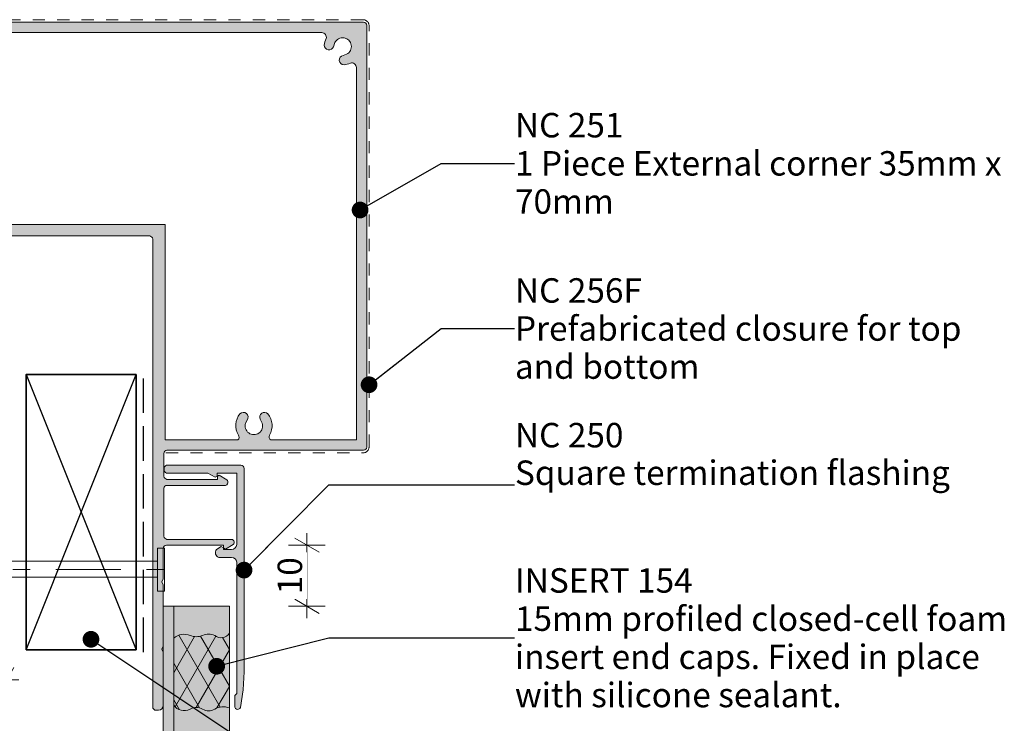
# Model space of a CAD drawing. Units: millimetres. Extents: x -235 to 212, y -225 to 190.
# Drawn here: x 47 to 208, y 33 to 148 of the extents above; entities that cross this region are included whole.
import ezdxf

# ---------------------------------------------------------------- set-up
doc = ezdxf.new("R2010")
doc.units = ezdxf.units.MM
doc.header["$MEASUREMENT"] = 0
doc.set_wipeout_variables(frame=1)
for name, pattern in [('Contour Line', [4, 2, -2]), ('Double Dashed', [21.872221469879157, 10.58333301544189, -4.233333110809326, 2.822222232818604, -4.233333110809337]), ('Hidden Line', [7.824444465637205, 5.644444465637207, -2.179999999999998]), ('Wipeout_Contour', [1000, 0, -1000])]:
    doc.linetypes.add(name, pattern=pattern)
for name, color, linetype, lineweight in [('0_Pen_No__1', 7, 'Continuous', 18), ('0_Pen_No__121', 255, 'Continuous', 0), ('0_Pen_No__181', 7, 'Continuous', 5), ('0_Pen_No__182', 7, 'Continuous', 13), ('0_Pen_No__183', 7, 'Continuous', 18), ('0_Pen_No__185', 7, 'Continuous', 35), ('0_Pen_No__201', 1, 'Continuous', 25), ('0_Pen_No__225', 5, 'Continuous', 13), ('0_Pen_No__86', 7, 'Continuous', 25)]:
    doc.layers.add(name, color=color, linetype=linetype, lineweight=lineweight)
for name, color, linetype, lineweight, true_color in [('0_Pen_No__193', 7, 'Continuous', 13, 0xb9b9b9), ('0_Pen_No__195', 7, 'Continuous', 13, 0x8b8b8b), ('0_Pen_No__215', 7, 'Continuous', 25, 0x8b8b8b)]:
    doc.layers.add(name, color=color, linetype=linetype, lineweight=lineweight, true_color=true_color)
doc.styles.add('GENERATED_STYLE_1', font='arial.ttf')
doc.styles.add('GENERATED_STYLE_2', font='arialbd.ttf')
doc.dimstyles.new('GENERATED_STYLE__1', dxfattribs={"dimtxt": 4, "dimasz": 3.04, "dimexe": 0.18, "dimexo": 0.0625, "dimgap": 0.09, "dimtad": 1, "dimdec": 0, "dimzin": 0, "dimdsep": 46, "dimtxsty": 'GENERATED_STYLE_1', "dimblk": 'ARROWHEAD_2', "dimblk1": 'ARROWHEAD_2', "dimblk2": 'ARROWHEAD_2', "dimcen": 0.09, "dimse1": 1, "dimse2": 1, "dimclrd": 7, "dimclre": 7, "dimclrt": 7, "dimadec": 0, "dimazin": 0, "dimtfac": 1, "dimtdec": 4, "dimtmove": 0, "dimatfit": 3, "dimfxl": 1, "dimtolj": 1, "dimtzin": 0, "dimarcsym": 0})
doc.dimstyles.new('GENERATED_STYLE__2', dxfattribs={"dimtxt": 4, "dimasz": 3.04, "dimexe": 0.18, "dimexo": 0.0625, "dimgap": 0.09, "dimtad": 1, "dimtih": 1, "dimtoh": 1, "dimdec": 0, "dimzin": 0, "dimdsep": 46, "dimtxsty": 'GENERATED_STYLE_1', "dimblk": 'ARROWHEAD_2', "dimblk1": 'ARROWHEAD_2', "dimblk2": 'ARROWHEAD_2', "dimcen": 0.09, "dimse1": 1, "dimse2": 1, "dimclrd": 7, "dimclre": 7, "dimclrt": 7, "dimadec": 0, "dimazin": 0, "dimtfac": 1, "dimtdec": 4, "dimtmove": 0, "dimatfit": 3, "dimfxl": 1, "dimtolj": 1, "dimtzin": 0, "dimarcsym": 0})
doc.dimstyles.new('GENERATED_STYLE__3', dxfattribs={"dimtxt": 0.18, "dimasz": 5.472, "dimexe": 0.18, "dimexo": 0.0625, "dimgap": 0.09, "dimtad": 0, "dimtih": 1, "dimtoh": 1, "dimdec": 4, "dimzin": 0, "dimdsep": 46, "dimcen": 0.09, "dimadec": 0, "dimazin": 0, "dimtfac": 1, "dimtdec": 4, "dimtmove": 0, "dimatfit": 3, "dimldrblk": 'ARROWHEAD_11', "dimfxl": 1, "dimtolj": 1, "dimtzin": 0, "dimarcsym": 0})

# ---------------------------------------------------------------- blocks, each defined once
blk = doc.blocks.new('Nail[4]', base_point=(9.299660443706117, 61.61538864738336))
at = {"layer": '0_Pen_No__181', "color": 7, "linetype": 'Double Dashed', "lineweight": 5}
blk.add_line((9.299660443706117, 58.10155636502756), (73.35262909650386, 58.10155636502756), dxfattribs=at)
at = {"layer": '0_Pen_No__195', "color": 252, "linetype": 'Continuous', "lineweight": 13, "true_color": 0x8b8b8b}
for p, q in [((69.65301454832695, 54.58772408167211), (69.65301454832695, 61.61538864738336)), ((69.65301454832695, 61.61538864738336), (70.79390780946216, 61.61538864738336)), ((70.79390780946216, 61.61538864738336), (70.79390780946216, 54.58772408167211)), ((15.92763516968776, 59.49862189380472), (11.9863789140251, 58.10155636502756)), ((11.9863789140251, 58.10155636502756), (15.92763516968776, 56.87381947565662)), ((69.65301454832695, 59.49862189380472), (15.92763516968776, 59.49862189380472)), ((15.92763516968776, 56.87381947565662), (69.65301454832695, 56.8738194756566)), ((70.79390780946216, 54.58772408167211), (69.65301454832695, 54.58772408167211))]:
    blk.add_line(p, q, dxfattribs=at)
blk = doc.blocks.new('*D7')
at = {"layer": '0_Pen_No__181', "color": 7, "linetype": 'Continuous', "lineweight": 5, "transparency": 16777216}
for p, q in [((14.99999999999968, 37.08069847149009), (14.99999999999968, 43.08069847149009)), ((44.99999999999994, 37.08069847149009), (44.99999999999994, 43.08069847149009)), ((13.04399999999968, 40.08069847149009), (14.99999999999968, 40.08069847149009)), ((14.99999999999968, 40.08069847149009), (44.99999999999994, 40.08069847149009)), ((44.99999999999994, 40.08069847149009), (46.95599999999992, 40.08069847149009))]:
    blk.add_line(p, q, dxfattribs=at)
at = {"layer": '0_Pen_No__183', "color": 7, "linetype": 'Continuous', "lineweight": 18, "transparency": 16777216}
for p, q in [((16.15469999999968, 42.08069847149009), (13.84529999999968, 38.08069847149009)), ((43.84529999999993, 38.08069847149009), (46.15469999999993, 42.08069847149009))]:
    blk.add_line(p, q, dxfattribs=at)
at = {"color": 254, "linetype": 'Wipeout_Contour', "lineweight": 0, "ltscale": 210.9876641546846, "transparency": 16777216}
blk.add_wipeout([(21.76770022107585, 40.09069847281575), (38.23229998274072, 40.09069847281575), (38.23229998274072, 45.67069854881167), (21.76770022107585, 45.67069854881167)], dxfattribs=at)
at = {"layer": '0_Pen_No__86', "color": 7, "lineweight": 25, "transparency": 16777216, "insert": (22.55770025774817, 40.88069850948806), "char_height": 4, "attachment_point": 7, "style": 'GENERATED_STYLE_1'}
blk.add_mtext('\\A1;30min', dxfattribs=at)
blk = doc.blocks.new('ARROWHEAD_2')
at = {"color": 0, "linetype": 'Continuous', "lineweight": 0}
for p, q in [((-0.3781315, -0.655), (0.3781315, 0.655)), ((0, 0), (-1, 0))]:
    blk.add_line(p, q, dxfattribs=at)
blk = doc.blocks.new('*D9')
at = {"layer": '0_Pen_No__181', "color": 7, "linetype": 'Continuous', "lineweight": 5, "transparency": 16777216}
for p, q in [((94.08220680923118, 62.11290134002768), (94.08220680923118, 64.06890134002768)), ((97.08220680923118, 62.11290134002768), (91.08220680923118, 62.11290134002768)), ((94.08220680923118, 52.09251101817713), (94.08220680923118, 62.11290134002768)), ((97.08220680923118, 52.09251101817713), (91.08220680923118, 52.09251101817713)), ((94.08220680923118, 50.13651101817714), (94.08220680923118, 52.09251101817713))]:
    blk.add_line(p, q, dxfattribs=at)
at = {"layer": '0_Pen_No__183', "color": 7, "linetype": 'Continuous', "lineweight": 18, "transparency": 16777216}
for p, q in [((96.08220680923118, 60.95820134002768), (92.08220680923118, 63.26760134002767)), ((92.08220680923118, 53.24721101817714), (96.08220680923118, 50.93781101817714))]:
    blk.add_line(p, q, dxfattribs=at)
at = {"color": 254, "linetype": 'Wipeout_Contour', "lineweight": 0, "ltscale": 430.8716116122262, "transparency": 16777216}
blk.add_wipeout([(94.07220680790554, 53.27726626559057), (94.07220680790554, 60.92814627780476), (88.49220673190962, 60.92814627780476), (88.49220673190962, 53.27726626559057)], dxfattribs=at)
at = {"layer": '0_Pen_No__86', "color": 7, "lineweight": 25, "transparency": 16777216, "insert": (93.28220677123322, 54.06726630226289), "char_height": 4, "attachment_point": 7, "rotation": 90, "style": 'GENERATED_STYLE_1'}
blk.add_mtext('\\A1;10', dxfattribs=at)
blk = doc.blocks.new('ARROWHEAD_11')
at = {"color": 0, "linetype": 'Continuous', "lineweight": 0}
blk.add_line((0, 0), (-1, 0), dxfattribs=at)
at = {"color": 0, "linetype": 'Continuous', "lineweight": 0, "const_width": 0.25, "flags": 128}
blk.add_lwpolyline([(-0.125, 0, 1), (0.125, 0, 1)], format="xyb", close=True, dxfattribs=at)

msp = doc.modelspace()

# ---------------------------------------------------------------- hatches: boundary and pattern name
at = {"layer": '0_Pen_No__121', "linetype": 'Continuous', "lineweight": 0}
msp.add_hatch(color=255, dxfattribs=at).paths.add_polyline_path([(72.28859924640662, -191.6822049100881), (81.39069179483904, -191.6822049100881), (81.39069179483904, 52.09251101817713), (72.28859924640662, 52.09251101817713)])
at = {"layer": '0_Pen_No__181', "linetype": 'Continuous', "lineweight": 5}
h = msp.add_hatch(dxfattribs=at)
h.set_pattern_fill('BATT_INSULATION', style=0, pattern_type=2)
h.set_pattern_definition([(60.00000000000015, (0, 0), (-2.59807621135332, 1.499999999999994), []), (120.0000000000003, (0, 0), (2.598076211353309, 1.500000000000012), [])])
edge = h.paths.add_edge_path()
edge.add_arc((80.38072458785548, 32.99745879378933), 2.666490790320415, 67.74293853975422, 121.2232349706574)
edge.add_arc((78.00836696524581, 36.74129578482677), 1.767028770251333, 235.9214040338686, 304.07859596613173, ccw=False)
edge.add_arc((75.99534447728928, 33.39661295500007), 2.141236511829898, 61.46363340533126, 118.5363665946687)
edge.add_arc((73.99802464707727, 37.06325772248831), 2.03411738844678, 212.8200522027106, 298.6224746114907, ccw=False)
edge.add_line((72.28859924640662, 35.96076130547664), (72.28859924640662, 46.8968207318261))
edge.add_arc((74.00358459749675, 44.84213571527411), 2.676360452498321, 68.54998974539973, 129.8507624532167, ccw=False)
edge.add_arc((76.00115500722156, 49.73417346959074), 2.608276267498995, 247.0066991820777, 292.9512946545189)
edge.add_arc((78.00836696524581, 45.04938928905088), 2.488446868288761, 66.55390192880247, 113.4460980711973, ccw=False)
edge.add_arc((80.0287998781557, 48.56831856899601), 1.609067787761475, 230.184496752654, 327.8207042277228)
edge.add_line((81.39069179483904, 47.71137659144786), (81.39069179483904, 35.4652795684165))
at = {"layer": '0_Pen_No__193', "linetype": 'Continuous', "lineweight": 13, "true_color": 0xb9b9b9}
h = msp.add_hatch(color=9, dxfattribs=at)
edge = h.paths.add_edge_path()
edge.add_arc((-7.861219923290633, 113.5630611417694), 0.8011010173915035, 92.73237542795079, 177.2676245721453, ccw=False)
edge.add_line((-7.899409108702789, 114.3632513855135), (0.8212575579642536, 114.3632513855135))
edge.add_line((0.8212575579642535, 114.3632513855135), (1.329258087132027, 114.1092513855131))
edge.add_line((1.329258087132027, 114.1092513855131), (1.837257557964159, 114.3632513855135))
edge.add_line((1.837257557964159, 114.3632513855135), (11.7432570287972, 114.3632513855135))
edge.add_line((11.7432570287972, 114.3632513855135), (12.3359252829649, 114.1092513855131))
edge.add_line((12.3359252829649, 114.1092513855131), (12.84392475379703, 114.3632513855135))
edge.add_line((12.84392475379703, 114.3632513855135), (17.83925702879841, 114.3632513855135))
edge.add_arc((17.78785226539435, 114.8364792655687), 0.4760116344819575, 276.1994931304491, 364.1886132627857)
edge.add_line((18.26259247879825, 114.8712471521798), (18.26259247879825, 124.26925191468))
edge.add_line((18.26259247879825, 124.26925191468), (17.83924909129708, 124.26925191468))
edge.add_line((17.83924909129708, 124.26925191468), (17.66992792879818, 124.5232577355131))
edge.add_line((17.66992792879818, 124.5232577355131), (18.43191311213111, 125.7932545605132))
edge.add_arc((18.79112694545038, 125.4525187882457), 0.4951115475836539, 10.088699499956078, 136.5122075385751, ccw=False)
edge.add_line((19.2785829537987, 125.53924873968), (19.2785829537987, 114.9559154063466))
edge.add_arc((19.82242221923662, 115.0920652358249), 0.5606227989468878, 194.0550830386183, 266.3359116117425)
edge.add_line((19.78659459546406, 114.5325884230133), (27.57592898713113, 114.5325884230133))
edge.add_arc((27.56171725100016, 115.066085368219), 0.5336862036700155, 271.5259318335484, 348.0866545299764)
edge.add_line((28.08390834963048, 114.9559154063466), (28.08390834963048, 124.5232577355131))
edge.add_arc((28.61681084047416, 124.4037190651144), 0.546145180760652, 43.152025162105076, 167.3569120732017, ccw=False)
edge.add_line((29.01524644546405, 124.7772476813467), (29.69259565379878, 123.5072508563466))
edge.add_line((29.69259565379878, 123.5072508563466), (29.52325808713119, 123.2532609105135))
edge.add_line((29.52325808713119, 123.2532609105135), (29.09993163296476, 123.2532609105135))
edge.add_line((29.09993163296476, 123.2532609105135), (29.09993163296476, 114.9559154063466))
edge.add_arc((29.61090306285436, 115.0526221069997), 0.52004229454404, 190.7170667633601, 269.6702881657993)
edge.add_line((29.60791046629807, 114.5325884230133), (33.33328137046522, 114.5325884230133))
edge.add_arc((33.3190293997062, 115.0661336485355), 0.5337355397085806, 271.5301114186484, 348.0824749448777)
edge.add_line((33.84126073296456, 114.9559154063466), (33.84126073296456, 147.1292497980132))
edge.add_arc((34.3996737003758, 147.078831021966), 0.5606844880600155, 95.15742225511491, 174.8407872647863, ccw=False)
edge.add_line((34.3492723746317, 147.6372455646799), (103.3526184079647, 147.6372455646799))
edge.add_arc((103.3044554270066, 147.0811047762335), 0.5582224012958781, 4.947737543011215, 85.05041223540559, ccw=False)
edge.add_line((103.8605977704641, 147.1292497980132), (103.8605977704641, 78.12591223134669))
edge.add_arc((103.2984741321161, 78.18003835486923), 0.5647234916639611, 275.5018273387021, 354.5000228828812, ccw=False)
edge.add_line((103.3526184079647, 77.61791646467995), (71.1792596746317, 77.61791646467995))
edge.add_arc((71.16825724798016, 77.12090724966436), 0.4971309819380001, 88.73183505193732, 181.2681649480102)
edge.add_line((70.67124803296454, 77.10990482301328), (70.67124803296454, 73.37356747752754))
edge.add_arc((71.28452505502982, 73.47883285792646), 0.6222455352220552, 189.7395742619355, 260.2604257381387)
edge.add_line((71.1792596746317, 72.86555583586106), (79.47658877463115, 72.86555583586106))
edge.add_line((79.47658877463115, 72.86555583586106), (79.47658877463115, 73.37356747752754))
edge.add_line((79.47658877463115, 73.37356747752754), (79.73057872046562, 73.54288864002778))
edge.add_line((79.73057872046562, 73.54288864002778), (81.00059142046479, 72.78088758169444))
edge.add_arc((80.61582957715952, 72.38552873602835), 0.5516795201111753, -76.29129909270739, 45.77824646745381, ccw=False)
edge.add_line((80.74656972463212, 71.84956483169435), (71.1792596746317, 71.84956483169435))
edge.add_arc((71.13644427210346, 71.3844647949682), 0.4670665935991636, 84.74038468392617, 174.8707340192084)
edge.add_line((70.67124803296454, 71.42622197336101), (70.67124803296454, 63.55223573169422))
edge.add_arc((71.30499471588152, 63.6779707729449), 0.6460991864308305, 191.2217319090146, 258.7782680910618)
edge.add_line((71.1792596746317, 63.04422409002775), (81.76259300796463, 63.04422409002775))
edge.add_arc((81.69800227553448, 62.5634161473072), 0.4851270354237467, -48.95175559434102, 82.3488116678372, ccw=False)
edge.add_line((82.01658242463128, 62.19755424836104), (80.74656972463212, 61.43556906502768))
edge.add_line((80.74656972463212, 61.43556906502768), (80.40792739963256, 61.66132261899016))
edge.add_line((80.40792739963256, 61.66132261899016), (80.40792739963256, 62.11290134002768))
edge.add_line((80.40792739963256, 62.11290134002768), (71.09457448713275, 62.11290134002768))
edge.add_arc((71.19056370323904, 61.50893885956951), 0.6115428091392124, 99.03062575781314, 170.9730149436178)
edge.add_line((70.5865951246316, 61.60488969836098), (70.5865951246316, 56.60955636502752))
edge.add_line((70.5865951246316, 56.60955636502752), (70.33259512463164, 56.10155636502756))
edge.add_line((70.33259512463164, 56.10155636502756), (70.5865951246316, 55.59355636502761))
edge.add_line((70.5865951246316, 55.59355636502761), (70.5865951246316, 45.60288969836112))
edge.add_line((70.5865951246316, 45.60288969836112), (70.33259512463164, 45.09488916919424))
edge.add_line((70.33259512463164, 45.09488916919424), (70.5865951246316, 44.586889698361))
edge.add_line((70.5865951246316, 44.586889698361), (70.5865951246316, 35.8662314983611))
edge.add_arc((69.78041751695652, 35.91040804770285), 0.8073870835159936, 273.13653082661307, 356.86346917335516, ccw=False)
edge.add_line((69.82459406629782, 35.10423044002775), (69.23193004546557, 35.10423044002775))
edge.add_line((69.23193004546557, 35.10423044002775), (68.89325544129821, 35.44286130255325))
edge.add_line((68.89325544129821, 35.44286130255325), (68.89325544129821, 112.1619159355134))
edge.add_arc((68.30057607462936, 112.0772482105115), 0.5986964634370107, 8.130030736104636, 81.86996926374131)
edge.add_line((68.38524379963286, 112.6699275771801), (-8.331145783414087, 112.6699275771801))
edge.add_line((-8.331145783414094, 112.6699275771801), (-8.661410167034807, 113.0085863063466))
edge.add_line((-8.661410167034807, 113.0085863063466), (-8.661410167034807, 113.6012503271802))
edge = h.paths.add_edge_path(flags=16)
edge.add_arc((36.02337685867214, 145.4551459148293), 0.4891541844272616, 87.7463548218015, 182.2518546980946, ccw=False)
edge.add_line((36.04261205796511, 145.9439217563465), (96.49121964171205, 145.9439217563465))
edge.add_arc((96.48325296099425, 145.1764482721319), 0.7675148317616265, -17.044014381850673, 89.40526832851089, ccw=False)
edge.add_arc((99.91168268039995, 143.5888352387987), 3.019571792712053, 153.1746459272798, 174.378690816861)
edge.add_arc((97.68616264621343, 143.8854502908341), 0.77953120556003, 180.0616546643601, 339.4916741292063)
edge.add_line((98.41628816907179, 143.6123466084849), (98.64281773547012, 144.3036975580092))
edge.add_arc((99.92318455515615, 143.6682764051999), 1.429370222996968, -63.605689252651416, 153.6056892526239, ccw=False)
edge.add_line((100.5586057079648, 142.3879095855136), (100.0197903407016, 142.2083044630928))
edge.add_arc((100.135247977861, 141.4342909686173), 0.7825773799494549, 98.4841092868595, 270.3126357812966)
edge.add_arc((99.77703736111235, 143.7340131163204), 3.103528774269508, 276.7072450459568, 296.7684093862352)
edge.add_arc((101.3997846029156, 140.2292707572234), 0.7675148317621576, 0.5947316715248121, 107.04401438179909, ccw=False)
edge.add_line((102.1672580871307, 140.2372374379417), (102.1672580871307, 79.31124027301341))
edge.add_line((102.1672580871307, 79.31124027301341), (88.19141979948928, 79.31124027301341))
edge.add_arc((88.4758322840599, 79.83839077554946), 0.5989808959421329, 152.7618443230158, 241.6518935286838, ccw=False)
edge.add_arc((85.35522833663454, 81.66812427023942), 3.019571792712112, 328.9913351033066, 399.3786908168771)
edge.add_arc((87.13864715915828, 83.0320660634), 0.7795312055568133, 45.06165466290068, 204.4916741306346)
edge.add_line((86.42925698508263, 82.70890282080923), (86.7579353371315, 82.05986328368088))
edge.add_arc((85.40326867046466, 81.60381782913508), 1.429370222996878, -198.60568925264033, 18.605689252640275, ccw=False)
edge.add_line((84.04860200379781, 82.05986328368088), (84.3026020037978, 82.56786328368081))
edge.add_arc((83.67365093495039, 83.03353259618086), 0.7825773799494703, 323.4841092867029, 495.3126357814623)
edge.add_arc((85.55309321664573, 81.66067662688168), 3.103528774286324, 141.7072450460177, 209.9227290337986)
edge.add_arc((82.42087374748127, 79.75660614708192), 0.5678032938079489, -51.66212383252679, 38.81872017368238, ccw=False)
edge.add_line((82.77308081537505, 79.31124027301341), (70.88596749641663, 79.31124027301341))
edge.add_line((70.88596749641663, 79.31124027301341), (70.88596749641663, 114.5325884230133))
edge.add_line((70.88596749641663, 114.5325884230133), (36.04261205796511, 114.5325884230133))
edge.add_arc((36.01420453314906, 115.0149801347777), 0.483227432008113, 187.0208005654049, 273.3701940851531, ccw=False)
edge.add_line((35.53460041629797, 114.9559154063466), (35.53460041629797, 126.3488448131185))
edge.add_arc((36.08273993738214, 126.1073470302511), 0.5989808959426417, 62.76184432304427, 156.2228037096541, ccw=False)
edge.add_arc((37.9124734320722, 129.2279509776776), 3.019571792712656, 238.9913351033099, 309.3786908168652)
edge.add_arc((39.27641522523265, 127.4445321551528), 0.7795312055566528, 315.0616546629125, 474.4916741306398)
edge.add_line((38.95325198264188, 128.1539223292283), (38.30421244551353, 127.8252439771801))
edge.add_arc((37.84816699096785, 129.1799106438467), 1.429370222996622, 71.39431074736132, 288.6056892526384, ccw=False)
edge.add_line((38.30421244551353, 130.5345773105133), (38.81221244551347, 130.2805773105133))
edge.add_arc((39.27788175801323, 130.9095283793612), 0.7825773799496624, 233.4841092867399, 405.3126357814468)
edge.add_arc((37.90502578871431, 129.0300860976658), 3.103528774286382, 51.70724504601803, 119.9227290337977)
edge.add_arc((36.00095530891427, 132.1623055668309), 0.5678032938086055, 214.7816664363585, 308.8187201736686, ccw=False)
edge.add_line((35.53460041629797, 131.8384017314218), (35.53460041629797, 145.4359259896798))
h = msp.add_hatch(color=9, dxfattribs=at)
edge = h.paths.add_edge_path()
edge.add_line((82.27057184129794, 35.62384964317688), (82.27057184129794, 37.48651048901031))
edge.add_line((82.27057184129794, 37.48651048901031), (82.6092464454653, 37.82518509317701))
edge.add_line((82.6092464454653, 37.82518509317701), (82.6092464454653, 59.33050995984379))
edge.add_arc((81.7465393519228, 59.22331837875046), 0.8693408792331286, 7.082716418823515, 88.94188914356246)
edge.add_line((81.76259300796463, 60.09251101817713), (79.64592634129875, 60.09251101817713))
edge.add_arc((79.90310964443985, 60.84125794177949), 0.7916850428159921, 138.8200313554235, 251.04317446832232, ccw=False)
edge.add_line((79.30725173713138, 61.36252424734367), (80.06925279546519, 61.87051948484368))
edge.add_line((80.06925279546519, 61.87051948484368), (80.40792739963256, 61.65604157909432))
edge.add_line((80.40792739963256, 61.65604157909432), (80.40792739963256, 61.36252424734367))
edge.add_line((80.40792739963256, 61.36252424734367), (81.76259300796463, 61.36252424734367))
edge.add_arc((81.60740556270258, 62.36436513010651), 1.013789079415433, 278.8052657852269, 351.194734214728)
edge.add_line((82.6092464454653, 62.20917768484368), (82.6092464454653, 73.8931866806769))
edge.add_line((82.6092464454653, 73.8931866806769), (79.39190411629826, 73.8931866806769))
edge.add_line((79.39190411629826, 73.8931866806769), (79.39190411629826, 73.38517503901043))
edge.add_line((79.39190411629826, 73.38517503901043), (79.05326179129868, 73.21585440567691))
edge.add_line((79.05326179129868, 73.21585440567691), (77.86790147046462, 73.8931866806769))
edge.add_line((77.86790147046462, 73.8931866806769), (71.09457448713275, 73.8931866806769))
edge.add_arc((71.42934116938693, 74.52818509317694), 0.7178382237141203, 117.79788181573801, 242.2021181842626, ccw=False)
edge.add_line((71.09457448713275, 75.16318350567697), (83.2865951246322, 75.16318350567697))
edge.add_arc((83.2718038208557, 74.64041330138564), 0.522979415619976, 1.6189086338873722, 88.37930082816922, ccw=False)
edge.add_line((83.79457448713157, 74.65518826817697), (83.79457448713157, 41.38118562234362))
edge.add_line((83.79457448713157, 41.38118562234362), (83.6252374496318, 38.41784911401036))
edge.add_line((83.6252374496318, 38.41784911401036), (83.20191046629931, 35.53918085984353))
edge.add_arc((82.7489719897992, 35.7215517422816), 0.4882749248686442, 191.54260161827, 338.0683409714853, ccw=False)
msp.add_hatch(color=9, dxfattribs=at).paths.add_polyline_path([(70.5865951246316, -191.6822049100881), (72.28859924640662, -191.6822049100881), (72.28859924640662, 52.09251101817713), (70.5865951246316, 52.09251101817713)])

# ---------------------------------------------------------------- linework, layer by layer
at = {"layer": '0_Pen_No__1', "color": 7, "linetype": 'Continuous', "lineweight": 18, "flags": 128}
for points in [[(34.3492723746317, 147.6372455646799), (103.3526184079647, 147.6372455646799, -0.364477668781843), (103.8605977704641, 147.1292497980132), (103.8605977704641, 78.12591223134669, -0.3590277982360988), (103.3526184079647, 77.61791646467995), (71.1792596746317, 77.61791646467995, 0.4272393991919416), (70.67124803296454, 77.10990482301328), (70.67124803296454, 73.37356747752754, 0.3177991591758762), (71.1792596746317, 72.86555583586106), (79.47658877463115, 72.86555583586106), (79.47658877463115, 73.37356747752754), (79.73057872046562, 73.54288864002778), (81.00059142046479, 72.78088758169444, -0.5894538284411791), (80.74656972463212, 71.84956483169435), (71.1792596746317, 71.84956483169435, 0.4148800588806965), (70.67124803296454, 71.42622197336101), (70.67124803296454, 63.55223573169422, 0.3036160892205599), (71.1792596746317, 63.04422409002775), (81.76259300796463, 63.04422409002775, -0.6450772531729045), (82.01658242463128, 62.19755424836104), (80.74656972463212, 61.43556906502768), (80.40792739963256, 61.66132261899016), (80.40792739963256, 62.11290134002768), (71.09457448713275, 62.11290134002768, 0.3246418060036198), (70.5865951246316, 61.60488969836098), (70.5865951246316, 56.60955636502752), (70.33259512463164, 56.10155636502756), (70.5865951246316, 55.59355636502761), (70.5865951246316, 45.60288969836112), (70.33259512463164, 45.09488916919424), (70.5865951246316, 44.586889698361), (70.5865951246316, 35.8662314983611, -0.3824976401134725), (69.82459406629782, 35.10423044002775), (69.23193004546557, 35.10423044002775), (68.89325544129821, 35.44286130255325), (68.89325544129821, 112.1619159355134, 0.3333340277609505), (68.38524379963286, 112.6699275771801), (-8.331145783414094, 112.6699275771801)], [(36.04261205796511, 145.9439217563465), (96.49121964171205, 145.9439217563465, -0.5010316863336739), (97.2170584454639, 144.951484879696, 0.0927849962783512), (96.90663189197912, 143.8846114554788, 0.8348703651966976), (98.41628816907179, 143.6123466084849), (98.64281773547012, 144.3036975580092, -1.391793069051928), (100.5586057079648, 142.3879095855136), (100.0197903407016, 142.2083044630928, 0.9311172487462556), (100.1395181087259, 140.651725238732, 0.0877575923610808), (101.1748212104802, 140.9630762416938, -0.5010316863331864), (102.1672580871307, 140.2372374379417), (102.1672580871307, 79.31124027301341), (88.19141979948928, 79.31124027301341, -0.4085508637510236), (87.9432713162982, 80.1125384170136, 0.3171579638002058), (87.68926549546462, 83.58387069201423, 0.8348703652180754), (86.42925698508263, 82.70890282080923), (86.7579353371315, 82.05986328368088, -1.391793069051999), (84.04860200379781, 82.05986328368088), (84.3026020037978, 82.56786328368081, 0.9311172487488788), (83.11727396213153, 83.58387069201423, 0.3067590877754823), (82.86326814129797, 80.1125384170136, -0.4166737550294012), (82.77308081537505, 79.31124027301341), (70.88596749641663, 79.31124027301341), (70.88596749641663, 114.5325884230133), (36.04261205796511, 114.5325884230133, -0.3956726043642646)]]:
    msp.add_lwpolyline(points, format="xyb", dxfattribs=at)
msp.add_lwpolyline([(82.27057184129794, 35.62384964317688), (82.27057184129794, 37.48651048901031), (82.6092464454653, 37.82518509317701), (82.6092464454653, 59.33050995984379, 0.3731844680618187), (81.76259300796463, 60.09251101817713), (79.64592634129875, 60.09251101817713, -0.5329589885643851), (79.30725173713138, 61.36252424734367), (80.06925279546519, 61.87051948484368), (80.40792739963256, 61.65604157909432), (80.40792739963256, 61.36252424734367), (81.76259300796463, 61.36252424734367, 0.3267995205768101), (82.6092464454653, 62.20917768484368), (82.6092464454653, 73.8931866806769), (79.39190411629826, 73.8931866806769), (79.39190411629826, 73.38517503901043), (79.05326179129868, 73.21585440567691), (77.86790147046462, 73.8931866806769), (71.09457448713275, 73.8931866806769, -0.6032637781750528), (71.09457448713275, 75.16318350567697), (83.2865951246322, 75.16318350567697, -0.397748155818146), (83.79457448713157, 74.65518826817697), (83.79457448713157, 41.38118562234362), (83.6252374496318, 38.41784911401036), (83.20191046629931, 35.53918085984353, -0.7435171343705277)], format="xyb", close=True, dxfattribs=at)
for points in [[(70.5865951246316, -191.6822049100881), (72.28859924640662, -191.6822049100881), (72.28859924640662, 52.09251101817713), (70.5865951246316, 52.09251101817713)], [(72.28859924640662, -191.6822049100881), (81.39069179483904, -191.6822049100881), (81.39069179483904, 52.09251101817713), (72.28859924640662, 52.09251101817713)]]:
    msp.add_lwpolyline(points, close=True, dxfattribs=at)
at = {"layer": '0_Pen_No__182', "color": 7, "linetype": 'Continuous', "lineweight": 13, "flags": 128}
msp.add_lwpolyline([(81.39069179483904, 35.4652795684165, 0.2376817238460852), (78.99848551795796, 35.27771936848523, -0.3064808280569743), (77.01824841253368, 35.27771936848523, 0.2543055016037156), (74.97244054204488, 35.27771936848523, -0.3929149512128604), (72.28859924640662, 35.96076130547664), (72.28859924640662, 46.8968207318261, -0.2740417113048264), (74.98230100830901, 47.33312336255457, 0.203200557314016), (77.01824841253368, 47.33237703931836, -0.2075096133270991), (78.99848551795796, 47.33237703931836, 0.4538106254784005), (81.39069179483904, 47.71137659144786)], format="xyb", close=True, dxfattribs=at)
at = {"layer": '0_Pen_No__185', "color": 7, "linetype": 'Continuous', "lineweight": 35}
msp.add_lwpolyline([(48.14900036531533, 45.00000000000015), (48.14900036531533, 90.0000000000001), (66.14900036531489, 90.0000000000001), (66.14900036531489, 45.00000000000015)], close=True, dxfattribs=at)
at = {"layer": '0_Pen_No__201', "color": 1, "linetype": 'Hidden Line', "lineweight": 25}
msp.add_lwpolyline([(67.33000253468633, 44.59858940439432), (67.33000253468633, 90.42576581945228)], dxfattribs=at)
at = {"layer": '0_Pen_No__215', "color": 252, "linetype": 'Continuous', "lineweight": 25, "true_color": 0x8b8b8b}
for p, q in [((48.14900036531533, 45.00000000000015), (66.14900036531489, 90.0000000000001)), ((48.14900036531533, 90.0000000000001), (66.14900036531489, 45.00000000000015))]:
    msp.add_line(p, q, dxfattribs=at)
at = {"layer": '0_Pen_No__225', "color": 5, "linetype": 'Contour Line', "lineweight": 13}
msp.add_lwpolyline([(71.01651796522891, 77.19605617089886), (103.2369766288637, 77.19605617089886, 0.4142135623730951), (104.236976628864, 78.19605617089876), (104.236976628864, 147.0521145379946, 0.414213562373095), (103.2369766288637, 148.0521145379945), (34.23585784756145, 148.0521145379945, 0.414213562373095), (33.23585784756111, 147.0521145379946), (33.23585784756111, 114.9972845562912)], format="xyb", dxfattribs=at)

# ---------------------------------------------------------------- block references
at = {"color": 7, "linetype": 'Continuous', "lineweight": 25}
msp.add_blockref('Nail[4]', (9.299660443706117, 61.61538864738336), dxfattribs=at)

# ---------------------------------------------------------------- texts
at = {"layer": '0_Pen_No__86', "color": 7, "linetype": 'Continuous', "lineweight": 25, "attachment_point": 4, "style": 'GENERATED_STYLE_2'}
for s, insert, char_height, width, line_spacing_factor in [('\\A1;NC 251\\P{\\fArial|b0|i0|c0|p34;1 Piece External corner 35mm x 70mm}', (128.0914182330664, 124.5546269773446), 4, 80.44580072334284, 0.9359657606707188), ('\\A1;NC 256F\\P{\\fArial|b0|i0|c0|p34;Prefabricated closure for top and bottom}', (128.0914182330664, 97.53522303560793), 3.999999999999999, 80.44580072334284, 0.9335509732976132), ('\\A1;INSERT 154\\P{\\fArial|b0|i0|c0|p34;15mm profiled closed-cell foam insert end caps. Fixed in place with silicone sealant.}', (128.0914182330664, 46.95650504512734), 3.999999999999999, 85.42282017246815, 0.9366325505355836)]:
    msp.add_mtext(s, dxfattribs=dict(at, insert=insert, char_height=char_height, width=width, line_spacing_factor=line_spacing_factor))
at = {"layer": '0_Pen_No__86', "color": 7, "linetype": 'Continuous', "lineweight": 25, "insert": (128.0914182330664, 71.94730111014752), "char_height": 4, "attachment_point": 7, "line_spacing_factor": 0.9218392088943516, "style": 'GENERATED_STYLE_2'}
msp.add_mtext('\\A1;NC 250\\P{\\fArial|b0|i0|c0|p34;Square termination flashing}', dxfattribs=at)

# ---------------------------------------------------------------- leaders
at = {"layer": '0_Pen_No__182', "color": 7, "linetype": 'Continuous', "lineweight": 13, "annotation_type": 0, "has_hookline": 1, "hookline_direction": 0}
for points, text_width in [([(102.7695738527919, 116.9216754350862), (116.0042258173934, 124.5546269773446), (128.0014182330664, 124.5546269773446)], 78.85675306957708), ([(104.236976628864, 88.34026013055474), (116.0042258173934, 97.53522303560793), (128.0014182330664, 97.53522303560793)], 69.54160982264663), ([(58.76903276607311, 46.70190244416585), (99.42179254591666, 19.629984303706), (128.0014182330664, 19.629984303706)], 72.97680763983625), ([(79.31264605843938, 42.28612158243705), (97.6729555801663, 46.95650504512734), (128.0014182330664, 46.95650504512734)], 76.36289222373804)]:
    msp.add_leader(points, dimstyle='GENERATED_STYLE__3', dxfattribs=dict(at, text_width=text_width))

# ---------------------------------------------------------------- next in the draw order: dimensions: what is measured, and where the dimension line sits
at = {"color": 7, "linetype": 'Continuous', "lineweight": 5}
dim = msp.add_linear_dim(base=(94.08220680923118, 62.11290134002768), p1=(81.39069179483904, 52.09251101817713), p2=(71.09457448713275, 62.11290134002768), angle=90, dimstyle='GENERATED_STYLE__1', dxfattribs=at)
dim.commit()
dim.dimension.update_dxf_attribs({"geometry": '*D9', "text_midpoint": (91.28220677123322, 57.11668630226288), "dimtype": 160, "text_rotation": 90})
dim = msp.add_linear_dim(base=(44.99999999999994, 40.08069847149009), p1=(14.99999999999968, 11.17340246681819), p2=(44.99999999999994, -44.99999999999994), text='<MeasuredValue>min', dimstyle='GENERATED_STYLE__2', dxfattribs=at)
dim.commit()
dim.dimension.update_dxf_attribs({"geometry": '*D7', "text_midpoint": (50.20950025774818, 42.88069850948806), "dimtype": 160})

# ---------------------------------------------------------------- next in the draw order: leaders
at = {"layer": '0_Pen_No__182', "color": 7, "linetype": 'Continuous', "lineweight": 13, "annotation_type": 0, "has_hookline": 1, "hookline_direction": 0, "text_width": 67.40245566166439}
msp.add_leader([(83.79457448713157, 58.01818694526028), (97.6729555801663, 71.94730111014752), (128.0014182330664, 71.94730111014752)], dimstyle='GENERATED_STYLE__3', dxfattribs=at)

doc.saveas('drawing.dxf')
